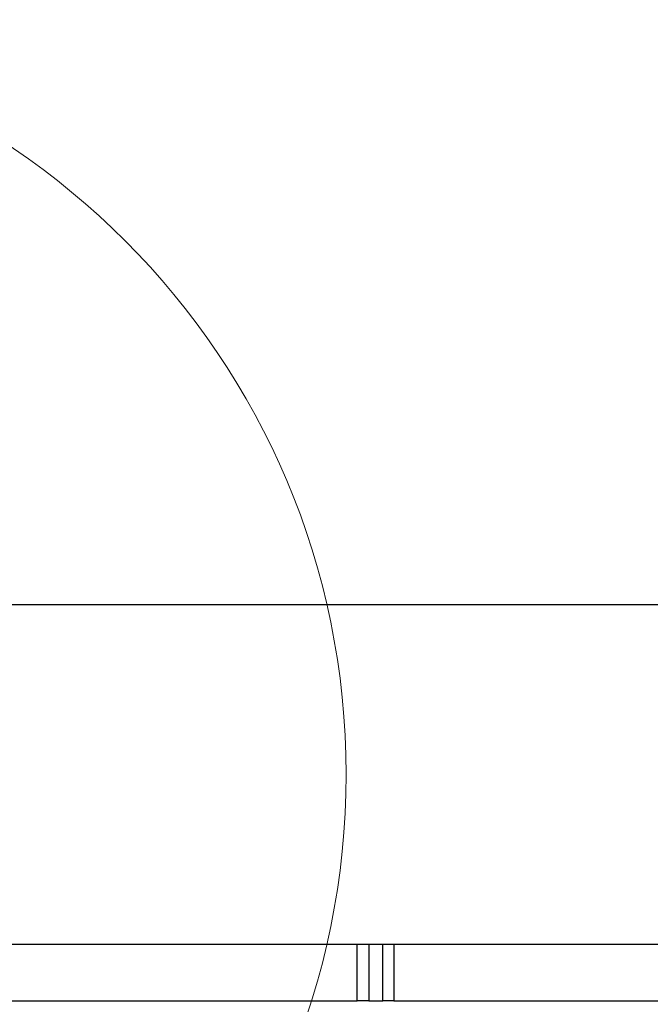
# Model space of a CAD drawing. Units: millimetres. Extents: x 13069 to 23692, y 31318 to 40958.
# Drawn here: x 18237 to 18405, y 36897 to 37158 of the extents above; entities that cross this region are included whole.
import ezdxf

# ---------------------------------------------------------------- set-up
doc = ezdxf.new("R2010")
doc.units = ezdxf.units.MM
doc.header["$LTSCALE"] = 200
doc.layers.add('OTWORY_MONTAŻOWE', color=1, linetype='Continuous')

msp = doc.modelspace()

# ---------------------------------------------------------------- linework, layer by layer
at = {"color": 7, "linetype": 'Continuous', "lineweight": 25}
for p, q in [((18170.55, 37003.14), (18877.55, 37003.14)), ((18207.6, 36913.14), (18327, 36913.14)), ((18327, 36898.14), (18327, 36913.14)), ((18327, 36913.14), (18330.07, 36913.14)), ((18330.07, 36913.14), (18330.07, 36898.14)), ((18330.07, 36913.14), (18333.83, 36913.14)), ((18333.83, 36898.14), (18333.83, 36913.14)), ((18333.83, 36913.14), (18336.75, 36913.14)), ((18336.75, 36913.14), (18336.75, 36898.14)), ((18336.75, 36913.14), (18440.38, 36913.14)), ((18207.6, 36898.14), (18327, 36898.14)), ((18330.07, 36898.14), (18327, 36898.14)), ((18330.07, 36898.14), (18333.83, 36898.14)), ((18336.75, 36898.14), (18333.83, 36898.14)), ((18336.75, 36898.14), (18440.38, 36898.14))]:
    msp.add_line(p, q, dxfattribs=at)
at = {"layer": 'OTWORY_MONTAŻOWE', "lineweight": 18}
msp.add_circle((18124.05, 36958.14), 200, dxfattribs=at)

doc.saveas('drawing.dxf')
